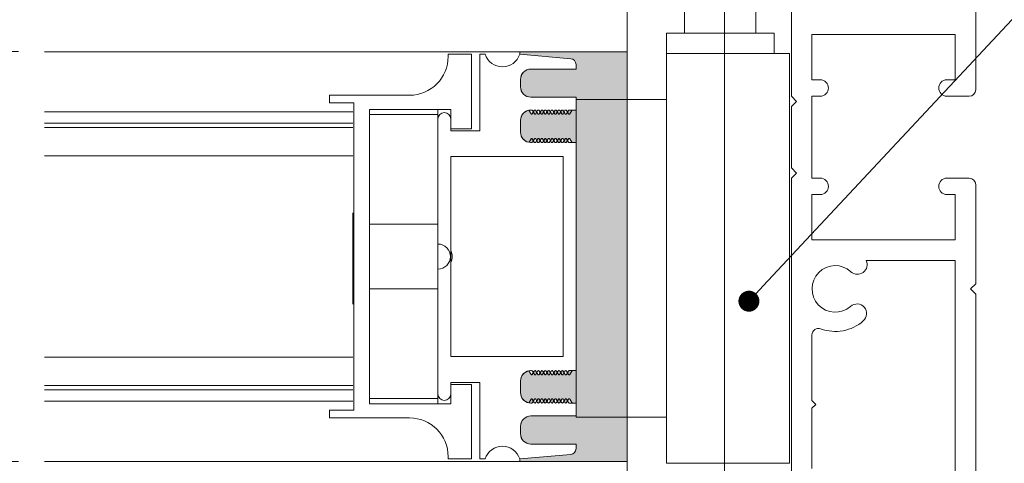
# Model space of a CAD drawing. Extents: x -54 to 133, y -173 to -42.
# Drawn here: x -31 to -30, y -90 to -89 of the extents above; entities that cross this region are included whole.
import ezdxf
from ezdxf import colors
from ezdxf.entities.mleader import LeaderData, LeaderLine
from ezdxf.math import Vec2, Vec3

# ---------------------------------------------------------------- set-up
doc = ezdxf.new("R2010")
doc.units = 0
doc.header["$LTSCALE"] = 0.375
doc.header["$MEASUREMENT"] = 0
doc.linetypes.add('CENTER', pattern=[2, 1.25, -0.25, 0.25, -0.25])
doc.linetypes.add('HIDDEN', pattern=[0.375, 0.25, -0.125])
doc.layers.get('0').update_dxf_attribs({"linetype": 'CONTINUOUS', "lineweight": 0})
doc.layers.get('DEFPOINTS').update_dxf_attribs({"linetype": 'CONTINUOUS', "lineweight": 5})
for name, color, linetype, lineweight in [('Catalogue Texte Français', 7, 'CONTINUOUS', 5), ('FRAME_H', 7, 'CONTINUOUS', 13), ('OBJECT', 3, 'CONTINUOUS', 50), ('VITRAGE', 140, 'CONTINUOUS', 0)]:
    doc.layers.add(name, color=color, linetype=linetype, lineweight=lineweight)
for name, color, linetype in [('DIMENSION', 143, 'CONTINUOUS'), ('OPERATOR', 80, 'CONTINUOUS'), ('VISION CONTROL', 120, 'CONTINUOUS')]:
    doc.layers.add(name, color=color, linetype=linetype)
doc.styles.get("Standard").update_dxf_attribs({"font": 'arial.ttf', "height": 0.08})
doc.styles.add('T_ISO_0.5', font='arial.ttf', dxfattribs={"height": 0.06})
doc.dimstyles.new('catalogue ISO-0.5', dxfattribs={"dimscale": 0.5, "dimtxt": 0.06, "dimasz": 0.08, "dimexe": 0.08, "dimexo": 0.08, "dimgap": 0.05, "dimtad": 1, "dimdec": 1, "dimlfac": 50.8, "dimzin": 9, "dimdsep": 46, "dimtxsty": 'T_ISO_0.5', "dimblk": 'ARCHTICK', "dimcen": 0.5, "dimdle": 0.08, "dimclrd": 30, "dimclre": 165, "dimclrt": 7, "dimadec": 0, "dimazin": 0, "dimtfac": 1, "dimtdec": 1, "dimtmove": 0, "dimatfit": 3, "dimfxl": 0.15, "dimfrac": 2, "dimlwd": 9, "dimlwe": 9, "dimarcsym": 0})

# ---------------------------------------------------------------- blocks, each defined once
blk = doc.blocks.new('_Dot')
at = {"color": 0, "linetype": 'ByBlock', "lineweight": -2}
blk.add_line((-0.5, 0), (-1, 0), dxfattribs=at)
at = {"color": 0, "linetype": 'ByBlock', "const_width": 0.5}
blk.add_lwpolyline([(-0.25, 0, 1), (0.25, 0, 1)], format="xyb", close=True, dxfattribs=at)
blk = doc.blocks.new('_ArchTick')
at = {"color": 0, "const_width": 0.15}
blk.add_lwpolyline([(-0.5, -0.5), (0.5, 0.5)], dxfattribs=at)
blk = doc.blocks.new('*D386')
at = {"color": 30, "lineweight": 9, "ltscale": 0.15, "transparency": 16777216}
blk.add_line((-31.4819, -88.7584), (-31.4819, -90.0195), dxfattribs=at)
at = {"color": 165, "lineweight": 9, "ltscale": 0.15, "transparency": 16777216}
for p, q in [((-31.003, -88.7984), (-31.5219, -88.7984)), ((-31.003, -89.9795), (-31.5219, -89.9795))]:
    blk.add_line(p, q, dxfattribs=at)
at = {"layer": 'DEFPOINTS', "color": 0, "ltscale": 0.15, "transparency": 16777216}
for p in [(-30.963, -88.7984), (-31.4819, -89.9795), (-30.963, -89.9795)]:
    blk.add_point(p, dxfattribs=at)
at = {"color": 30, "lineweight": 9, "ltscale": 0.15, "transparency": 16777216, "xscale": 0.04, "yscale": 0.04, "zscale": 0.04}
for p, rotation in [((-31.4819, -88.7984), 90), ((-31.4819, -89.9795), 270)]:
    blk.add_blockref('_ArchTick', p, dxfattribs=dict(at, rotation=rotation))
at = {"color": 7, "ltscale": 0.15, "transparency": 16777216, "char_height": 0.06, "attachment_point": 5, "rotation": 90, "style": 'T_ISO_0.5'}
for s, insert in [('60mm', (-31.5375, -89.389)), ("\\f\\X [;\\fArial;2 3/8''\\f]", (-31.4258, -89.389))]:
    blk.add_mtext(s, dxfattribs=dict(at, insert=insert))
blk = doc.blocks.new('*D387')
at = {"color": 30, "lineweight": 9, "ltscale": 0.15, "transparency": 16777216}
blk.add_line((-31.1925, -89.0364), (-31.1925, -89.7414), dxfattribs=at)
at = {"color": 165, "lineweight": 9, "ltscale": 0.15, "transparency": 16777216}
for p, q in [((-31.003, -89.0764), (-31.2325, -89.0764)), ((-31.003, -89.7014), (-31.2325, -89.7014))]:
    blk.add_line(p, q, dxfattribs=at)
at = {"layer": 'DEFPOINTS', "color": 0, "ltscale": 0.15, "transparency": 16777216}
for p in [(-30.963, -89.0764), (-31.1925, -89.7014), (-30.963, -89.7014)]:
    blk.add_point(p, dxfattribs=at)
at = {"color": 30, "lineweight": 9, "ltscale": 0.15, "transparency": 16777216, "xscale": 0.04, "yscale": 0.04, "zscale": 0.04}
for p, rotation in [((-31.1925, -89.0764), 90), ((-31.1925, -89.7014), 270)]:
    blk.add_blockref('_ArchTick', p, dxfattribs=dict(at, rotation=rotation))
at = {"color": 7, "ltscale": 0.15, "transparency": 16777216, "char_height": 0.06, "attachment_point": 5, "rotation": 90, "style": 'T_ISO_0.5'}
for s, insert in [('31.8mm', (-31.2481, -89.3889)), ("\\f\\X [;\\fArial;1 1/4''\\f]", (-31.1364, -89.3889))]:
    blk.add_mtext(s, dxfattribs=dict(at, insert=insert))

msp = doc.modelspace()

# ---------------------------------------------------------------- hatches: boundary and pattern name
at = {"layer": 'VISION CONTROL', "lineweight": 0}
h = msp.add_hatch(color=8, dxfattribs=at)
edge = h.paths.add_edge_path()
edge.add_line((-30.23886993, -89.08038197), (-30.23886993, -89.07644497))
edge.add_line((-30.23886993, -89.07644497), (-30.07483517, -89.07644497))
edge.add_line((-30.07483517, -89.07644497), (-30.07483517, -89.70144497))
edge.add_line((-30.07483517, -89.70144497), (-30.23886993, -89.70144497))
edge.add_line((-30.23886993, -89.70144497), (-30.23886993, -89.69750796))
edge.add_line((-30.23886993, -89.69750796), (-30.16115498, -89.69070878))
edge.add_arc((-30.16193791, -89.68175993), 0.00898304, 275, 360)
edge.add_line((-30.15295487, -89.68175993), (-30.15295487, -89.67487016))
edge.add_line((-30.15295487, -89.67487016), (-30.22185251, -89.67487016))
edge.add_arc((-30.22185251, -89.65912213), 0.01574803, 180, 270, ccw=False)
edge.add_line((-30.23760054, -89.65912213), (-30.23760054, -89.64780323))
edge.add_arc((-30.22185251, -89.64780323), 0.01574803, 90, 180, ccw=False)
edge.add_line((-30.22185251, -89.6320552), (-30.15295487, -89.6320552))
edge.add_line((-30.15295487, -89.6320552), (-30.15295487, -89.61237016))
edge.add_line((-30.15295487, -89.61237016), (-30.15802756, -89.61237016))
edge.add_arc((-30.15802756, -89.61062137), 0.00174879, 214.76327817, 270, ccw=False)
edge.add_line((-30.15946422, -89.61161851), (-30.16239347, -89.6065447))
edge.add_arc((-30.16336987, -89.6071084), 0.00112744, 29.9990499, 150.0009501)
edge.add_line((-30.16434627, -89.6065447), (-30.16727549, -89.61161847))
edge.add_arc((-30.16857737, -89.61086686), 0.00150326, 210.00095016, 330.0009501, ccw=False)
edge.add_line((-30.16987922, -89.61161851), (-30.17280847, -89.6065447))
edge.add_arc((-30.17378487, -89.6071084), 0.00112744, 29.9990499, 150.0009501)
edge.add_line((-30.17476127, -89.6065447), (-30.17769049, -89.61161847))
edge.add_arc((-30.17899237, -89.61086686), 0.00150326, 210.00095016, 330.0009501, ccw=False)
edge.add_line((-30.18029422, -89.61161851), (-30.18322347, -89.6065447))
edge.add_arc((-30.18419987, -89.6071084), 0.00112744, 29.9990499, 150.0009501)
edge.add_line((-30.18517627, -89.6065447), (-30.18810549, -89.61161847))
edge.add_arc((-30.18940737, -89.61086686), 0.00150326, 210.00095016, 330.0009501, ccw=False)
edge.add_line((-30.19070922, -89.61161851), (-30.19363847, -89.6065447))
edge.add_arc((-30.19461487, -89.6071084), 0.00112744, 29.9990499, 150.0009501)
edge.add_line((-30.19559127, -89.6065447), (-30.19852049, -89.61161847))
edge.add_arc((-30.19982237, -89.61086686), 0.00150326, 210.00095016, 330.0009501, ccw=False)
edge.add_line((-30.20112422, -89.61161851), (-30.20405347, -89.6065447))
edge.add_arc((-30.20502987, -89.6071084), 0.00112744, 29.9990499, 150.0009501)
edge.add_line((-30.20600627, -89.6065447), (-30.20893548, -89.61161845))
edge.add_arc((-30.21023737, -89.61086684), 0.00150327, 210.00168056, 330.0009501, ccw=False)
edge.add_line((-30.21153922, -89.61161851), (-30.21446847, -89.6065447))
edge.add_arc((-30.21544487, -89.6071084), 0.00112744, 29.9990499, 150.0009501)
edge.add_line((-30.21642127, -89.6065447), (-30.21935049, -89.61161847))
edge.add_arc((-30.22100064, -89.61066579), 0.0019054, 243.44340071, 330.0009501, ccw=False)
edge.add_arc((-30.22185251, -89.59662213), 0.01574803, 180.00000002, 269.99999995, ccw=False)
edge.add_line((-30.23760054, -89.59662213), (-30.23760054, -89.57861819))
edge.add_arc((-30.22185251, -89.57861819), 0.01574803, 101.33981476, 180, ccw=False)
edge.add_line((-30.224949, -89.56317759), (-30.22162877, -89.56869562))
edge.add_arc((-30.22065237, -89.56810812), 0.00113952, 211.03560539, 328.96439461)
edge.add_line((-30.21967597, -89.56869562), (-30.21674674, -89.56362186))
edge.add_arc((-30.21544487, -89.56437347), 0.00150326, 29.9990499, 150.0009501, ccw=False)
edge.add_line((-30.21414299, -89.56362186), (-30.21121377, -89.56869562))
edge.add_arc((-30.21023737, -89.56813192), 0.00112744, 209.9990499, 330.0009501)
edge.add_line((-30.20926097, -89.56869562), (-30.20633174, -89.56362186))
edge.add_arc((-30.20502987, -89.56437347), 0.00150326, 29.9990499, 150.0009501, ccw=False)
edge.add_line((-30.20372799, -89.56362186), (-30.20079877, -89.56869562))
edge.add_arc((-30.19982237, -89.56813192), 0.00112744, 209.9990499, 330.0009501)
edge.add_line((-30.19884597, -89.56869562), (-30.19591674, -89.56362186))
edge.add_arc((-30.19461487, -89.56437347), 0.00150326, 29.9990499, 150.0009501, ccw=False)
edge.add_line((-30.19331299, -89.56362186), (-30.19038377, -89.56869562))
edge.add_arc((-30.18940737, -89.56813192), 0.00112744, 209.9990499, 330.0009501)
edge.add_line((-30.18843097, -89.56869562), (-30.18550174, -89.56362186))
edge.add_arc((-30.18419987, -89.56437347), 0.00150326, 29.9990499, 150.0009501, ccw=False)
edge.add_line((-30.18289799, -89.56362186), (-30.17996877, -89.56869562))
edge.add_arc((-30.17899237, -89.56813192), 0.00112744, 209.9990499, 330.0009501)
edge.add_line((-30.17801597, -89.56869562), (-30.17508674, -89.56362186))
edge.add_arc((-30.17378487, -89.56437347), 0.00150326, 29.9990499, 150.0009501, ccw=False)
edge.add_line((-30.17248299, -89.56362186), (-30.16955377, -89.56869562))
edge.add_arc((-30.16857737, -89.56813192), 0.00112744, 209.9990499, 330.0009501)
edge.add_line((-30.16760097, -89.56869562), (-30.16467174, -89.56362186))
edge.add_arc((-30.16336987, -89.56437347), 0.00150326, 90, 150.0009501, ccw=False)
edge.add_line((-30.16336987, -89.56287021), (-30.15295487, -89.56287021))
edge.add_line((-30.15295487, -89.56287021), (-30.15295487, -89.21501977))
edge.add_line((-30.15295487, -89.21501977), (-30.15816234, -89.21501977))
edge.add_arc((-30.15816234, -89.21351651), 0.00150326, 209.99904981, 270.00000009, ccw=False)
edge.add_line((-30.15946422, -89.21426812), (-30.16239347, -89.20919431))
edge.add_arc((-30.16336987, -89.20975801), 0.00112744, 29.9990499, 150.0009501)
edge.add_line((-30.16434627, -89.20919431), (-30.16727549, -89.21426807))
edge.add_arc((-30.16857737, -89.21351646), 0.00150326, 210.00095016, 330.0009501, ccw=False)
edge.add_line((-30.16987922, -89.21426812), (-30.17280847, -89.20919431))
edge.add_arc((-30.17378487, -89.20975801), 0.00112744, 29.9990499, 150.0009501)
edge.add_line((-30.17476127, -89.20919431), (-30.17769049, -89.21426807))
edge.add_arc((-30.17899237, -89.21351646), 0.00150326, 210.00095016, 330.0009501, ccw=False)
edge.add_line((-30.18029422, -89.21426812), (-30.18322347, -89.20919431))
edge.add_arc((-30.18419987, -89.20975801), 0.00112744, 29.9990499, 150.0009501)
edge.add_line((-30.18517627, -89.20919431), (-30.18810549, -89.21426807))
edge.add_arc((-30.18940737, -89.21351646), 0.00150326, 210.00095016, 330.0009501, ccw=False)
edge.add_line((-30.19070922, -89.21426812), (-30.19363847, -89.20919431))
edge.add_arc((-30.19461487, -89.20975801), 0.00112744, 29.9990499, 150.0009501)
edge.add_line((-30.19559127, -89.20919431), (-30.19852049, -89.21426807))
edge.add_arc((-30.19982237, -89.21351646), 0.00150326, 210.00095016, 330.0009501, ccw=False)
edge.add_line((-30.20112422, -89.21426812), (-30.20405347, -89.20919431))
edge.add_arc((-30.20502987, -89.20975801), 0.00112744, 29.9990499, 150.0009501)
edge.add_line((-30.20600627, -89.20919431), (-30.20893549, -89.21426807))
edge.add_arc((-30.21023737, -89.21351646), 0.00150326, 210.00095016, 330.0009501, ccw=False)
edge.add_line((-30.21153922, -89.21426812), (-30.21446847, -89.20919431))
edge.add_arc((-30.21544487, -89.20975801), 0.00112744, 29.9990499, 150.0009501)
edge.add_line((-30.21642127, -89.20919431), (-30.21935049, -89.21426807))
edge.add_arc((-30.22100064, -89.2133154), 0.0019054, 243.44340002, 330.0009501, ccw=False)
edge.add_arc((-30.22185251, -89.19927174), 0.01574803, 180, 270, ccw=False)
edge.add_line((-30.23760054, -89.19927174), (-30.23760054, -89.1812678))
edge.add_arc((-30.22185251, -89.1812678), 0.01574803, 101.33981485, 180, ccw=False)
edge.add_line((-30.224949, -89.1658272), (-30.22162877, -89.17134523))
edge.add_arc((-30.22065237, -89.17075773), 0.00113952, 211.03560546, 328.96439454)
edge.add_line((-30.21967597, -89.17134523), (-30.21674674, -89.16627146))
edge.add_arc((-30.21544487, -89.16702307), 0.00150326, 29.9990499, 150.0009501, ccw=False)
edge.add_line((-30.21414299, -89.16627146), (-30.21121377, -89.17134523))
edge.add_arc((-30.21023737, -89.17078153), 0.00112744, 209.9990499, 330.0009501)
edge.add_line((-30.20926097, -89.17134523), (-30.20633174, -89.16627146))
edge.add_arc((-30.20502987, -89.16702307), 0.00150326, 29.9990499, 150.0009501, ccw=False)
edge.add_line((-30.20372799, -89.16627146), (-30.20079877, -89.17134523))
edge.add_arc((-30.19982237, -89.17078153), 0.00112744, 209.9990499, 330.0009501)
edge.add_line((-30.19884597, -89.17134523), (-30.19591674, -89.16627146))
edge.add_arc((-30.19461487, -89.16702307), 0.00150326, 29.9990499, 150.0009501, ccw=False)
edge.add_line((-30.19331299, -89.16627146), (-30.19038377, -89.17134523))
edge.add_arc((-30.18940737, -89.17078153), 0.00112744, 209.9990499, 330.0009501)
edge.add_line((-30.18843097, -89.17134523), (-30.18550174, -89.16627146))
edge.add_arc((-30.18419987, -89.16702307), 0.00150326, 29.9990499, 150.0009501, ccw=False)
edge.add_line((-30.18289799, -89.16627146), (-30.17996877, -89.17134523))
edge.add_arc((-30.17899237, -89.17078153), 0.00112744, 209.9990499, 330.0009501)
edge.add_line((-30.17801597, -89.17134523), (-30.17508674, -89.16627146))
edge.add_arc((-30.17378487, -89.16702307), 0.00150326, 29.9990499, 150.0009501, ccw=False)
edge.add_line((-30.17248299, -89.16627146), (-30.16955377, -89.17134523))
edge.add_arc((-30.16857737, -89.17078153), 0.00112744, 209.9990499, 330.0009501)
edge.add_line((-30.16760097, -89.17134523), (-30.16467174, -89.16627146))
edge.add_arc((-30.16336987, -89.16702307), 0.00150326, 90, 150.0009501, ccw=False)
edge.add_line((-30.16336987, -89.16551981), (-30.15295487, -89.16551981))
edge.add_line((-30.15295487, -89.16551981), (-30.15295487, -89.14583473))
edge.add_line((-30.15295487, -89.14583473), (-30.22185251, -89.14583473))
edge.add_arc((-30.22185251, -89.1300867), 0.01574803, 180, 270, ccw=False)
edge.add_line((-30.23760054, -89.1300867), (-30.23760054, -89.1187678))
edge.add_arc((-30.22185251, -89.1187678), 0.01574803, 90, 180, ccw=False)
edge.add_line((-30.22185251, -89.10301977), (-30.15295487, -89.10301977))
edge.add_line((-30.15295487, -89.10301977), (-30.15295487, -89.096077))
edge.add_arc((-30.16188007, -89.096077), 0.0089252, 360, 445)
edge.add_line((-30.16110218, -89.08718577), (-30.23886993, -89.08038197))

# ---------------------------------------------------------------- linework, layer by layer
at = {"layer": 'DIMENSION', "color": 7, "lineweight": 0}
msp.add_arc((-30.36358479, -89.38888404), 0.01903912, 270, 90, dxfattribs=at)
at = {"layer": 'FRAME_H', "color": 7, "linetype": 'CENTER', "lineweight": 0, "ltscale": 10}
msp.add_line((-29.9265774, -90.735866), (-29.9265774, -88.11252909), dxfattribs=at)
at = {"layer": 'OBJECT', "lineweight": 0}
for p, q in [((-29.82483596, -88.88895594), (-29.82483596, -89.14436932)), ((-29.5437336, -89.1345268), (-29.5437336, -88.98344413)), ((-29.79333989, -89.11936932), (-29.79333989, -89.05037326)), ((-29.79333989, -89.05037326), (-29.57522966, -89.05037326)), ((-29.57522966, -89.05037326), (-29.57522966, -89.11936932)), ((-29.78083989, -89.11936932), (-29.79333989, -89.11936932)), ((-29.57522966, -89.11936932), (-29.58772966, -89.11936932)), ((-29.82483596, -89.14436932), (-29.81696194, -89.15224334)), ((-29.81696194, -89.15224334), (-29.82483596, -89.16011735)), ((-29.79333989, -89.26936932), (-29.79333989, -89.14436932)), ((-29.79333989, -89.14436932), (-29.78083989, -89.14436932)), ((-29.58772966, -89.14436932), (-29.55357612, -89.14436932)), ((-29.82483596, -89.16011735), (-29.82483596, -89.25362129)), ((-29.82483596, -89.25362129), (-29.81696194, -89.2614953)), ((-29.81696194, -89.2614953), (-29.82483596, -89.26936932)), ((-29.82483596, -89.26936932), (-29.82483596, -89.88895592)), ((-29.78083989, -89.26936932), (-29.79333989, -89.26936932)), ((-29.55357612, -89.26936932), (-29.58772966, -89.26936932)), ((-29.5437336, -89.43029451), (-29.5437336, -89.27921184)), ((-29.79333989, -89.36336538), (-29.79333989, -89.29436932)), ((-29.79333989, -89.29436932), (-29.78083989, -89.29436932)), ((-29.58772966, -89.29436932), (-29.57522966, -89.29436932)), ((-29.57522966, -89.29436932), (-29.57522966, -89.36336538)), ((-29.57522966, -89.36336538), (-29.79333989, -89.36336538)), ((-29.71062913, -89.39486144), (-29.57522966, -89.39486144)), ((-29.57522966, -89.39486144), (-29.57522966, -89.84226651)), ((-29.55160762, -89.43816853), (-29.5437336, -89.43029451)), ((-29.5437336, -89.44604254), (-29.55160762, -89.43816853)), ((-29.5437336, -89.77478269), (-29.5437336, -89.44604254)), ((-29.79333989, -89.60844411), (-29.79333989, -89.50845816)), ((-29.78743438, -89.61434963), (-29.79333989, -89.60844411)), ((-29.79333989, -89.62025514), (-29.78743438, -89.61434963)), ((-29.79333989, -89.71236707), (-29.79333989, -89.62025514))]:
    msp.add_line(p, q, dxfattribs=at)
for centre, radius, start, end in [((-29.78083989, -89.13186932), 0.0125, 270, 90), ((-29.58772966, -89.13186932), 0.0125, 90, 270), ((-29.55357612, -89.1345268), 0.00984252, 270, 360), ((-29.78083989, -89.28186932), 0.0125, 270, 90), ((-29.58772966, -89.28186932), 0.0125, 90, 270), ((-29.55357612, -89.27921184), 0.00984252, 0, 90), ((-29.72397285, -89.40117922), 0.01476378, 227.4667296, 25.33588995), ((-29.75790683, -89.43816852), 0.03543306, 47.4667457, 311.12200949), ((-29.72489414, -89.47598236), 0.01476378, 311.12198979, 131.12198979), ((-29.75790683, -89.43816845), 0.06496069, 249.99482839, 311.12195772), ((-29.78349738, -89.50845816), 0.00984252, 69.99482839, 180)]:
    msp.add_arc(centre, radius, start, end, dxfattribs=at)
at = {"layer": 'OPERATOR', "color": 2, "lineweight": 0}
for p, q in [((-29.9877049, -89.0480082), (-29.9877049, -88.9855082)), ((-29.8787049, -89.0480082), (-29.8787049, -88.9855082)), ((-30.0152049, -89.0480082), (-29.8512049, -89.0480082)), ((-30.0152049, -89.0792582), (-30.0152049, -89.0480082)), ((-29.8512049, -89.0792582), (-29.8512049, -89.0480082))]:
    msp.add_line(p, q, dxfattribs=at)
at = {"layer": 'OPERATOR', "color": 2, "lineweight": 0, "ltscale": 0.25}
msp.add_line((-30.0152049, -89.0792582), (-29.8512049, -89.0792582), dxfattribs=at)
at = {"layer": 'OPERATOR', "color": 2, "lineweight": 0, "ltscale": 0.375}
msp.add_lwpolyline([(-30.0152049, -89.7042582), (-30.0152049, -89.0792582), (-29.8277049, -89.0792582), (-29.8277049, -89.7042582)], close=True, dxfattribs=at)
at = {"layer": 'OPERATOR', "color": 2, "linetype": 'HIDDEN', "lineweight": 0, "ltscale": 10}
msp.add_lwpolyline([(-30.07362402, -89.1495707), (-30.1529549, -89.1495707), (-30.1529549, -89.6339457), (-30.07362369, -89.6339457)], dxfattribs=at)
at = {"layer": 'OPERATOR', "color": 2, "lineweight": 0, "ltscale": 0.375}
msp.add_lwpolyline([(-30.07362369, -89.6339457), (-30.0152049, -89.6339457), (-30.0152049, -89.1495707), (-30.07362402, -89.1495707)], dxfattribs=at)
at = {"layer": 'VISION CONTROL', "color": 7, "lineweight": 0}
for p, q in [((-30.31240369, -89.08038197), (-30.34783676, -89.08038197)), ((-30.34783676, -89.08038197), (-30.34783676, -89.08382686)), ((-30.31240369, -89.19406308), (-30.31240369, -89.08038197)), ((-30.29144926, -89.08038197), (-30.29960841, -89.08038197)), ((-30.29960841, -89.08038197), (-30.29960841, -89.19701583)), ((-30.16115498, -89.08718115), (-30.23886993, -89.08038197)), ((-30.15295487, -89.10301977), (-30.15295487, -89.09613001)), ((-30.22185251, -89.10301977), (-30.15295487, -89.10301977)), ((-30.23760054, -89.1300867), (-30.23760054, -89.1187678)), ((-30.40689188, -89.14288197), (-30.52893912, -89.14288197)), ((-30.52893912, -89.14288197), (-30.52893912, -89.154693)), ((-30.52893912, -89.154693), (-30.49153755, -89.154693)), ((-30.49153755, -89.154693), (-30.49153755, -89.62319693)), ((-30.15295487, -89.14583473), (-30.22185251, -89.14583473)), ((-30.15295487, -89.16551977), (-30.15295487, -89.14583473)), ((-30.4679155, -89.61335441), (-30.4679155, -89.16453552)), ((-30.4679155, -89.16453552), (-30.34389975, -89.16453552)), ((-30.36358479, -89.17240953), (-30.4679155, -89.17240953)), ((-30.36358479, -89.17240953), (-30.36358479, -89.16453552)), ((-30.36358479, -89.17240953), (-30.36358479, -89.1792993)), ((-30.34389975, -89.16453552), (-30.34389975, -89.19406308)), ((-30.22185251, -89.16551977), (-30.22065237, -89.16551977)), ((-30.21935049, -89.16627146), (-30.21642127, -89.17134523)), ((-30.21446847, -89.17134523), (-30.21153922, -89.16627142)), ((-30.20893549, -89.16627146), (-30.20600627, -89.17134523)), ((-30.20405347, -89.17134523), (-30.20112422, -89.16627142)), ((-30.19852049, -89.16627146), (-30.19559127, -89.17134523)), ((-30.19363847, -89.17134523), (-30.19070922, -89.16627142)), ((-30.18810549, -89.16627146), (-30.18517627, -89.17134523)), ((-30.18322347, -89.17134523), (-30.18029422, -89.16627142)), ((-30.17769049, -89.16627146), (-30.17476127, -89.17134523)), ((-30.17280847, -89.17134523), (-30.16987922, -89.16627142)), ((-30.16727549, -89.16627146), (-30.16434627, -89.17134523)), ((-30.16239347, -89.17134523), (-30.15946422, -89.16627142)), ((-30.15816234, -89.16551977), (-30.15295487, -89.16551977)), ((-30.15295487, -89.15863001), (-30.15295487, -89.16551977)), ((-30.36358479, -89.1792993), (-30.36358479, -89.59859064)), ((-30.34389975, -89.19701583), (-30.34389975, -89.1792993)), ((-30.23760054, -89.19927174), (-30.23760054, -89.1812678)), ((-30.23760054, -89.1812678), (-30.23760054, -89.19927174)), ((-30.34389975, -89.19406308), (-30.31240369, -89.19406308)), ((-30.29960841, -89.19701583), (-30.34389975, -89.19701583)), ((-30.22162877, -89.20919431), (-30.22455799, -89.21426807)), ((-30.21674674, -89.21426807), (-30.21967597, -89.20919431)), ((-30.21121377, -89.20919431), (-30.21414299, -89.21426807)), ((-30.20633174, -89.21426807), (-30.20926097, -89.20919431)), ((-30.20079877, -89.20919431), (-30.20372799, -89.21426807)), ((-30.19591674, -89.21426807), (-30.19884597, -89.20919431)), ((-30.19038377, -89.20919431), (-30.19331299, -89.21426807)), ((-30.18550174, -89.21426807), (-30.18843097, -89.20919431)), ((-30.17996877, -89.20919431), (-30.18289799, -89.21426807)), ((-30.17508674, -89.21426807), (-30.17801597, -89.20919431)), ((-30.16955377, -89.20919431), (-30.17248299, -89.21426807)), ((-30.16467174, -89.21426807), (-30.16760097, -89.20919431)), ((-30.15295487, -89.21501977), (-30.16336987, -89.21501977)), ((-30.15295487, -89.21501977), (-30.15295487, -89.56287016)), ((-30.15295487, -89.56287016), (-30.15295487, -89.21501977)), ((-30.15295487, -89.55981111), (-30.15295487, -89.21807882)), ((-30.15295487, -89.21807882), (-30.15295487, -89.55981111)), ((-30.34389975, -89.54150402), (-30.34389975, -89.23638591)), ((-30.34389975, -89.23638591), (-30.17263991, -89.23638591)), ((-30.17263991, -89.23638591), (-30.17263991, -89.54150402)), ((-30.49325999, -89.32210072), (-30.49325999, -89.32615832)), ((-30.49325999, -89.34301423), (-30.49325999, -89.32615832)), ((-30.49153755, -89.33973237), (-30.49325999, -89.33973237)), ((-30.49325999, -89.4020535), (-30.49325999, -89.34301423)), ((-30.36358479, -89.33973237), (-30.4679155, -89.33973237)), ((-30.49325999, -89.45896672), (-30.49325999, -89.4020535)), ((-30.49153755, -89.43815756), (-30.49325999, -89.43815756)), ((-30.36358479, -89.43815756), (-30.4679155, -89.43815756)), ((-30.49325999, -89.4616442), (-30.49325999, -89.45896672)), ((-30.17263991, -89.54150402), (-30.34389975, -89.54150402)), ((-30.22185251, -89.56287016), (-30.22065237, -89.56287016)), ((-30.15816234, -89.56287016), (-30.15295487, -89.56287016)), ((-30.21935049, -89.56362186), (-30.21642127, -89.56869562)), ((-30.21446847, -89.56869562), (-30.21153922, -89.56362181)), ((-30.20893549, -89.56362186), (-30.20600627, -89.56869562)), ((-30.20405347, -89.56869562), (-30.20112422, -89.56362181)), ((-30.19852049, -89.56362186), (-30.19559127, -89.56869562)), ((-30.19363847, -89.56869562), (-30.19070922, -89.56362181)), ((-30.18810549, -89.56362186), (-30.18517627, -89.56869562)), ((-30.18322347, -89.56869562), (-30.18029422, -89.56362181)), ((-30.17769049, -89.56362186), (-30.17476127, -89.56869562)), ((-30.17280847, -89.56869562), (-30.16987922, -89.56362181)), ((-30.16727549, -89.56362186), (-30.16434627, -89.56869562)), ((-30.16239347, -89.56869562), (-30.15946422, -89.56362181)), ((-30.34389975, -89.59859064), (-30.34389975, -89.5808741)), ((-30.34389975, -89.5808741), (-30.29960841, -89.5808741)), ((-30.31240369, -89.58382686), (-30.34389975, -89.58382686)), ((-30.34389975, -89.58382686), (-30.34389975, -89.61335441)), ((-30.31240369, -89.69750796), (-30.31240369, -89.58382686)), ((-30.29960841, -89.5808741), (-30.29960841, -89.69750796)), ((-30.23760054, -89.59662213), (-30.23760054, -89.57861819)), ((-30.23760054, -89.57861819), (-30.23760054, -89.59662213)), ((-30.36358479, -89.6054804), (-30.4679155, -89.6054804)), ((-30.36358479, -89.59859064), (-30.36358479, -89.6054804)), ((-30.36358479, -89.61335441), (-30.36358479, -89.6054804)), ((-30.22162877, -89.6065447), (-30.22455799, -89.61161847)), ((-30.21674674, -89.61161847), (-30.21967597, -89.6065447)), ((-30.21121377, -89.6065447), (-30.21414299, -89.61161847)), ((-30.20633174, -89.61161847), (-30.20926097, -89.6065447)), ((-30.20079877, -89.6065447), (-30.20372799, -89.61161847)), ((-30.19591674, -89.61161847), (-30.19884597, -89.6065447)), ((-30.19038377, -89.6065447), (-30.19331299, -89.61161847)), ((-30.18550174, -89.61161847), (-30.18843097, -89.6065447)), ((-30.17996877, -89.6065447), (-30.18289799, -89.61161847)), ((-30.17508674, -89.61161847), (-30.17801597, -89.6065447)), ((-30.16955377, -89.6065447), (-30.17248299, -89.61161847)), ((-30.16467174, -89.61161847), (-30.16760097, -89.6065447)), ((-30.49153755, -89.62319693), (-30.52893912, -89.62319693)), ((-30.52893912, -89.62319693), (-30.52893912, -89.63500796)), ((-30.34389975, -89.61335441), (-30.4679155, -89.61335441)), ((-30.15295487, -89.61237016), (-30.16336987, -89.61237016)), ((-30.15295487, -89.6320552), (-30.15295487, -89.61237016)), ((-30.15295487, -89.61237016), (-30.15295487, -89.61925993)), ((-30.52893912, -89.63500796), (-30.40689188, -89.63500796)), ((-30.22185251, -89.6320552), (-30.15295487, -89.6320552)), ((-30.23760054, -89.65912213), (-30.23760054, -89.64780323)), ((-30.15295487, -89.67487016), (-30.22185251, -89.67487016)), ((-30.15295487, -89.68181293), (-30.15295487, -89.67487016)), ((-30.34783676, -89.69406308), (-30.34783676, -89.69750796)), ((-30.34783676, -89.69750796), (-30.31240369, -89.69750796)), ((-30.29960841, -89.69750796), (-30.29144926, -89.69750796)), ((-30.23886993, -89.69750796), (-30.16110218, -89.69070416))]:
    msp.add_line(p, q, dxfattribs=at)
at = {"layer": 'VISION CONTROL', "color": 6, "lineweight": 0, "ltscale": 0.15}
for p, q in [((-30.49325999, -89.16843533), (-30.96303366, -89.16843533)), ((-30.49325999, -89.1856572), (-30.96303366, -89.1856572)), ((-30.49325999, -89.19209457), (-30.96303366, -89.19209457)), ((-30.49325999, -89.23554156), (-30.96303366, -89.23554156)), ((-30.49325999, -89.54234838), (-30.96303366, -89.54234838)), ((-30.49325999, -89.58579536), (-30.96303366, -89.58579536)), ((-30.49325999, -89.59223273), (-30.96303366, -89.59223273)), ((-30.49325999, -89.60945461), (-30.96303366, -89.60945461))]:
    msp.add_line(p, q, dxfattribs=at)
at = {"layer": 'VISION CONTROL', "color": 7, "lineweight": 0, "ltscale": 0.25}
msp.add_lwpolyline([(-30.23886993, -89.08038197), (-30.23886993, -89.07644497), (-30.07483517, -89.07644497), (-30.07483517, -89.70144497), (-30.23886993, -89.70144497), (-30.23886993, -89.69750796), (-30.16115498, -89.69070878, 0.3888787319), (-30.15295487, -89.68175993), (-30.15295487, -89.67487016), (-30.22185251, -89.67487016, -0.4142135624), (-30.23760054, -89.65912213), (-30.23760054, -89.64780323, -0.4142135624), (-30.22185251, -89.6320552), (-30.15295487, -89.6320552), (-30.15295487, -89.61237016), (-30.15802756, -89.61237016, -0.2457934612), (-30.15946422, -89.61161851), (-30.16239347, -89.6065447, 0.5773613241), (-30.16434627, -89.6065447), (-30.16727549, -89.61161847, -0.5773502688), (-30.16987922, -89.61161851), (-30.17280847, -89.6065447, 0.5773613241), (-30.17476127, -89.6065447), (-30.17769049, -89.61161847, -0.5773502688), (-30.18029422, -89.61161851), (-30.18322347, -89.6065447, 0.5773613241), (-30.18517627, -89.6065447), (-30.18810549, -89.61161847, -0.5773502688), (-30.19070922, -89.61161851), (-30.19363847, -89.6065447, 0.5773613241), (-30.19559127, -89.6065447), (-30.19852049, -89.61161847, -0.5773502688), (-30.20112422, -89.61161851), (-30.20405347, -89.6065447, 0.5773613241), (-30.20600627, -89.6065447), (-30.20893548, -89.61161845, -0.5773460195), (-30.21153922, -89.61161851), (-30.21446847, -89.6065447, 0.5773613241), (-30.21642127, -89.6065447), (-30.21935049, -89.61161847, -0.3967234265), (-30.22185251, -89.61237016, -0.414213562), (-30.23760054, -89.59662213), (-30.23760054, -89.57861819, -0.3573637207), (-30.224949, -89.56317759), (-30.22162877, -89.56869562, 0.5653626749), (-30.21967597, -89.56869562), (-30.21674674, -89.56362186, -0.5773613241), (-30.21414299, -89.56362186), (-30.21121377, -89.56869562, 0.5773613241), (-30.20926097, -89.56869562), (-30.20633174, -89.56362186, -0.5773613241), (-30.20372799, -89.56362186), (-30.20079877, -89.56869562, 0.5773613241), (-30.19884597, -89.56869562), (-30.19591674, -89.56362186, -0.5773613241), (-30.19331299, -89.56362186), (-30.19038377, -89.56869562, 0.5773613241), (-30.18843097, -89.56869562), (-30.18550174, -89.56362186, -0.5773613241), (-30.18289799, -89.56362186), (-30.17996877, -89.56869562, 0.5773613241), (-30.17801597, -89.56869562), (-30.17508674, -89.56362186, -0.5773613241), (-30.17248299, -89.56362186), (-30.16955377, -89.56869562, 0.5773613241), (-30.16760097, -89.56869562), (-30.16467174, -89.56362186, -0.2679536356), (-30.16336987, -89.56287021), (-30.15295487, -89.56287021), (-30.15295487, -89.21501977), (-30.15816234, -89.21501977, -0.2679536365), (-30.15946422, -89.21426812), (-30.16239347, -89.20919431, 0.5773613241), (-30.16434627, -89.20919431), (-30.16727549, -89.21426807, -0.5773502688), (-30.16987922, -89.21426812), (-30.17280847, -89.20919431, 0.5773613241), (-30.17476127, -89.20919431), (-30.17769049, -89.21426807, -0.5773502688), (-30.18029422, -89.21426812), (-30.18322347, -89.20919431, 0.5773613241), (-30.18517627, -89.20919431), (-30.18810549, -89.21426807, -0.5773502688), (-30.19070922, -89.21426812), (-30.19363847, -89.20919431, 0.5773613241), (-30.19559127, -89.20919431), (-30.19852049, -89.21426807, -0.5773502688), (-30.20112422, -89.21426812), (-30.20405347, -89.20919431, 0.5773613241), (-30.20600627, -89.20919431), (-30.20893549, -89.21426807, -0.5773502688), (-30.21153922, -89.21426812), (-30.21446847, -89.20919431, 0.5773613241), (-30.21642127, -89.20919431), (-30.21935049, -89.21426807, -0.39672343), (-30.22185251, -89.21501977, -0.4142135624), (-30.23760054, -89.19927174), (-30.23760054, -89.1812678, -0.3573637202), (-30.224949, -89.1658272), (-30.22162877, -89.17134523, 0.5653626741), (-30.21967597, -89.17134523), (-30.21674674, -89.16627146, -0.5773613241), (-30.21414299, -89.16627146), (-30.21121377, -89.17134523, 0.5773613241), (-30.20926097, -89.17134523), (-30.20633174, -89.16627146, -0.5773613241), (-30.20372799, -89.16627146), (-30.20079877, -89.17134523, 0.5773613241), (-30.19884597, -89.17134523), (-30.19591674, -89.16627146, -0.5773613241), (-30.19331299, -89.16627146), (-30.19038377, -89.17134523, 0.5773613241), (-30.18843097, -89.17134523), (-30.18550174, -89.16627146, -0.5773613241), (-30.18289799, -89.16627146), (-30.17996877, -89.17134523, 0.5773613241), (-30.17801597, -89.17134523), (-30.17508674, -89.16627146, -0.5773613241), (-30.17248299, -89.16627146), (-30.16955377, -89.17134523, 0.5773613241), (-30.16760097, -89.17134523), (-30.16467174, -89.16627146, -0.2679536357), (-30.16336987, -89.16551981), (-30.15295487, -89.16551981), (-30.15295487, -89.14583473), (-30.22185251, -89.14583473, -0.4142135624), (-30.23760054, -89.1300867), (-30.23760054, -89.1187678, -0.4142135624), (-30.22185251, -89.10301977), (-30.15295487, -89.10301977), (-30.15295487, -89.096077, 0.3888787319), (-30.16110218, -89.08718577), (-30.23886993, -89.08038197)], format="xyb", dxfattribs=at)
at = {"layer": 'VISION CONTROL', "color": 7, "lineweight": 0}
for centre, radius, start, end in [((-30.26515959, -89.07211426), 0.02755906, 197.45760312, 342.54239688), ((-30.40689188, -89.08382686), 0.05905512, 270, 0), ((-30.16193791, -89.09613001), 0.00898304, 0, 85), ((-30.22185251, -89.1187678), 0.01574803, 90, 180), ((-30.22185251, -89.1300867), 0.01574803, 180, 270), ((-30.35374227, -89.1792993), 0.00984252, 0, 180), ((-30.22185251, -89.1812678), 0.01574803, 90, 180), ((-30.22185251, -89.1812678), 0.01574803, 90, 180), ((-30.22065237, -89.16702307), 0.00150326, 29.9990499, 90), ((-30.21544487, -89.17078153), 0.00112744, 209.9990499, 330.0009501), ((-30.21023734, -89.16702303), 0.00150326, 90, 150.0009501), ((-30.21023737, -89.16702307), 0.00150326, 29.9990499, 89.99904994), ((-30.20502987, -89.17078153), 0.00112744, 209.9990499, 330.0009501), ((-30.19982234, -89.16702303), 0.00150326, 90, 150.0009501), ((-30.19982237, -89.16702307), 0.00150326, 29.9990499, 89.99904994), ((-30.19461487, -89.17078153), 0.00112744, 209.9990499, 330.0009501), ((-30.18940734, -89.16702303), 0.00150326, 90, 150.0009501), ((-30.18940737, -89.16702307), 0.00150326, 29.9990499, 89.99904994), ((-30.18419987, -89.17078153), 0.00112744, 209.9990499, 330.0009501), ((-30.17899234, -89.16702303), 0.00150326, 90, 150.0009501), ((-30.17899237, -89.16702307), 0.00150326, 29.9990499, 89.99904994), ((-30.17378487, -89.17078153), 0.00112744, 209.9990499, 330.0009501), ((-30.16857734, -89.16702303), 0.00150326, 90, 150.0009501), ((-30.16857737, -89.16702307), 0.00150326, 29.9990499, 89.99904994), ((-30.16336987, -89.17078153), 0.00112744, 209.9990499, 330.0009501), ((-30.15816234, -89.16702303), 0.00150326, 90, 150.0009501), ((-30.22185251, -89.19927174), 0.01574803, 180, 258.66018524), ((-30.22585987, -89.21351646), 0.00150326, 307.29553453, 330.0009501), ((-30.22065237, -89.20975801), 0.00112744, 29.9990499, 150.0009501), ((-30.21544487, -89.21351646), 0.00150326, 209.9990499, 330.0009501), ((-30.21023737, -89.20975801), 0.00112744, 29.9990499, 150.0009501), ((-30.20502987, -89.21351646), 0.00150326, 209.9990499, 330.0009501), ((-30.19982237, -89.20975801), 0.00112744, 29.9990499, 150.0009501), ((-30.19461487, -89.21351646), 0.00150326, 209.9990499, 330.0009501), ((-30.18940737, -89.20975801), 0.00112744, 29.9990499, 150.0009501), ((-30.18419987, -89.21351646), 0.00150326, 209.9990499, 330.0009501), ((-30.17899237, -89.20975801), 0.00112744, 29.9990499, 150.0009501), ((-30.17378487, -89.21351646), 0.00150326, 209.9990499, 330.0009501), ((-30.16857737, -89.20975801), 0.00112744, 29.9990499, 150.0009501), ((-30.16336987, -89.21351646), 0.00150326, 209.9990499, 270), ((-30.36137022, -89.38894497), 0.01968504, 332.56075985, 27.43924015), ((-30.22185251, -89.57861819), 0.01574803, 90, 180), ((-30.22065237, -89.56437347), 0.00150326, 29.9990499, 90), ((-30.21023734, -89.56437342), 0.00150326, 90, 150.0009501), ((-30.21023737, -89.56437347), 0.00150326, 29.9990499, 89.99904994), ((-30.19982234, -89.56437342), 0.00150326, 90, 150.0009501), ((-30.19982237, -89.56437347), 0.00150326, 29.9990499, 89.99904994), ((-30.18940734, -89.56437342), 0.00150326, 90, 150.0009501), ((-30.18940737, -89.56437347), 0.00150326, 29.9990499, 89.99904994), ((-30.17899234, -89.56437342), 0.00150326, 90, 150.0009501), ((-30.17899237, -89.56437347), 0.00150326, 29.9990499, 89.99904994), ((-30.16857734, -89.56437342), 0.00150326, 90.00095009, 150.0009501), ((-30.16857737, -89.56437347), 0.00150326, 29.9990499, 90), ((-30.15816234, -89.56437342), 0.00150326, 90, 150.0009501), ((-30.21544487, -89.56813192), 0.00112744, 209.9990499, 330.0009501), ((-30.20502987, -89.56813192), 0.00112744, 209.9990499, 330.0009501), ((-30.19461487, -89.56813192), 0.00112744, 209.9990499, 330.0009501), ((-30.18419987, -89.56813192), 0.00112744, 209.9990499, 330.0009501), ((-30.17378487, -89.56813192), 0.00112744, 209.9990499, 330.0009501), ((-30.16336987, -89.56813192), 0.00112744, 209.9990499, 330.0009501), ((-30.35374227, -89.59859064), 0.00984252, 180, 0), ((-30.22185251, -89.59662213), 0.01574803, 180, 258.66018518), ((-30.22065237, -89.6071084), 0.00112744, 29.9990499, 150.0009501), ((-30.21023737, -89.6071084), 0.00112744, 29.9990499, 150.0009501), ((-30.19982237, -89.6071084), 0.00112744, 29.9990499, 150.0009501), ((-30.18940737, -89.6071084), 0.00112744, 29.9990499, 150.0009501), ((-30.17899237, -89.6071084), 0.00112744, 29.9990499, 150.0009501), ((-30.16857737, -89.6071084), 0.00112744, 29.9990499, 150.0009501), ((-30.22585987, -89.61086686), 0.00150326, 307.2955337, 330.0009501), ((-30.21544487, -89.61086686), 0.00150326, 209.9990499, 330.0009501), ((-30.20502987, -89.61086686), 0.00150326, 209.9990499, 330.0009501), ((-30.19461487, -89.61086686), 0.00150326, 209.9990499, 330.0009501), ((-30.18419987, -89.61086686), 0.00150326, 209.9990499, 330.0009501), ((-30.17378487, -89.61086686), 0.00150326, 209.9990499, 330.0009501), ((-30.16336987, -89.61086686), 0.00150326, 209.9990499, 270), ((-30.40689188, -89.69406308), 0.05905512, 0, 90), ((-30.22185251, -89.64780323), 0.01574803, 90, 180), ((-30.22185251, -89.65912213), 0.01574803, 180, 270), ((-30.26515959, -89.70577567), 0.02755906, 17.45760312, 162.54239688), ((-30.16188007, -89.68181293), 0.0089252, 275, 0)]:
    msp.add_arc(centre, radius, start, end, dxfattribs=at)
at = {"layer": 'VITRAGE', "lineweight": 0}
for points in [[(-30.96303366, -88.95144497), (-30.07483517, -88.95144497), (-30.07483517, -89.07644497), (-30.96303366, -89.07644497)], [(-30.96303366, -89.70144497), (-30.07483517, -89.70144497), (-30.07483517, -89.82644497), (-30.96303366, -89.82644497)]]:
    msp.add_lwpolyline(points, dxfattribs=at)

# ---------------------------------------------------------------- dimensions: what is measured, and where the dimension line sits
at = {"ltscale": 0.15}
for base, p1, p2, picture, middle in [((-31.4818697, -89.9795071), (-30.96303366, -88.79840476), (-30.96303366, -89.9795071), '*D386', (-31.4818697, -89.38895593)), ((-31.1924676961, -89.7014449657), (-30.963033663, -89.0764449657), (-30.963033663, -89.7014449657), '*D387', (-31.1924676961, -89.3889449657))]:
    dim = msp.add_linear_dim(base=base, p1=p1, p2=p2, angle=90, dimstyle='catalogue ISO-0.5', override={"dimpost": 'mm\\X\\f\\X'}, dxfattribs=at)
    dim.commit()
    dim.dimension.update_dxf_attribs({"geometry": picture, "text_midpoint": middle})

# ---------------------------------------------------------------- leaders
at = {"layer": 'Catalogue Texte Français', "ltscale": 0.15}
ml = msp.add_multileader_mtext('Standard', dxfattribs=at)
ml.set_content("BOÎTE D'ENGRENAGE", color=256)
ml.set_leader_properties(color=30, linetype='ByLayer', lineweight=-1)
ml.set_arrow_properties(name='DOT')
ml.build(insert=Vec2(0, 0))
ml.multileader.update_dxf_attribs({"text_right_attachment_type": 3, "dogleg_length": 0.1, "arrow_head_size": 0.032, "scale": 0.8})
ctx = ml.context
ctx.base_point, ctx.scale, ctx.char_height, ctx.arrow_head_size, ctx.landing_gap_size, ctx.plane_origin = Vec3(-28.93072766, -88.51552063), 0.8, 0.064, 0.032, 0.016, Vec3(-29.88947315, -89.38561583)
ctx.right_attachment = 3
notes = []
notes.append((ctx, [(0, (1, 1, 0), (-29.01072766, -88.51552063), (1, 0), 0.08, [(0, [(-29.88947315, -89.45700727)], 0, [])])]))
ctx.mtext.insert, ctx.mtext.flow_direction = Vec3(-28.91472766, -88.48297493), 5
for ctx, leaders in notes:
    for number, flags, end, landing, length, lines in leaders:
        leader = LeaderData()
        leader.index, (leader.has_last_leader_line, leader.has_dogleg_vector, leader.attachment_direction) = number, flags
        leader.last_leader_point, leader.dogleg_vector, leader.dogleg_length = Vec3(end), Vec3(landing), length
        for number, points, colour, breaks in lines:
            line = LeaderLine()
            line.index, line.vertices, line.color, line.breaks = number, Vec3.list(points), colors.encode_raw_color(colour), breaks
            leader.lines.append(line)
        ctx.leaders.append(leader)

doc.saveas('drawing.dxf')
